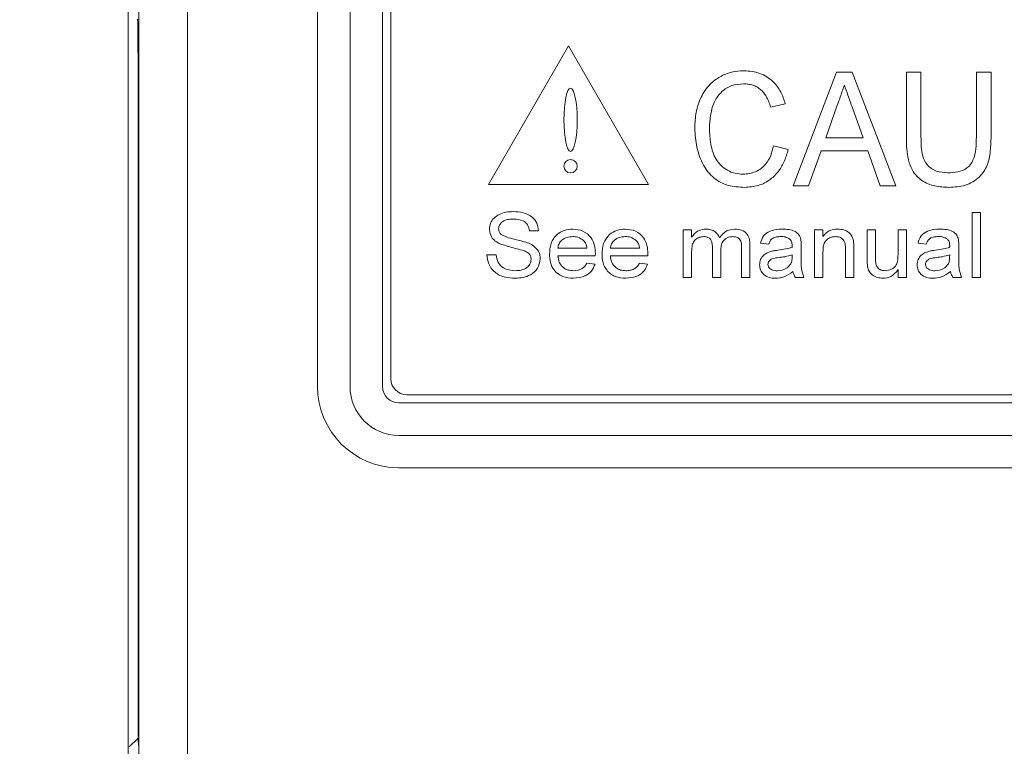
# Model space of a CAD drawing. Extents: x -1668 to -1028, y -1081 to -168.
# Drawn here: x -1527 to -1496, y -515 to -493 of the extents above; entities that cross this region are included whole.
import ezdxf

# ---------------------------------------------------------------- set-up
doc = ezdxf.new("R2010")
doc.units = 0
doc.header["$MEASUREMENT"] = 0
doc.header["$PDSIZE"] = -1
doc.layers.get('0').update_dxf_attribs({"linetype": 'CONTINUOUS', "lineweight": 15})
doc.layers.get('Defpoints').update_dxf_attribs({"linetype": 'CONTINUOUS'})
doc.layers.add('AM_5', color=3, linetype='CONTINUOUS', lineweight=15)
doc.dimstyles.new('AM_ISO$0', dxfattribs={"dimtxt": 6, "dimasz": 5, "dimexe": 0, "dimexo": 0, "dimgap": 1.5, "dimtad": 1, "dimdsep": 46, "dimtxsty": 'Standard', "dimcen": 0, "dimclrd": 256, "dimclre": 256, "dimclrt": 256, "dimadec": 0, "dimazin": 2, "dimtp": 0.1, "dimtm": 0.1, "dimtfac": 0.71, "dimtmove": 0, "dimatfit": 3, "dimfxl": 0, "dimlwd": -1, "dimlwe": -1, "dimarcsym": 0})

# ---------------------------------------------------------------- blocks, each defined once
blk = doc.blocks.new('*D19')
at = {"layer": 'AM_5'}
for p, q in [((-1517.577, -343.984), (-1553.125, -343.984)), ((-1553.125, -348.984), (-1553.125, -516.584)), ((-1517.877, -521.584), (-1553.125, -521.584))]:
    blk.add_line(p, q, dxfattribs=at)
for points in [[(-1553.959, -348.984), (-1552.292, -348.984), (-1553.125, -343.984)], [(-1553.959, -516.584), (-1552.292, -516.584), (-1553.125, -521.584)]]:
    blk.add_solid(points, dxfattribs=at)
at = {"layer": 'Defpoints', "color": 0}
for p in [(-1517.577, -343.984), (-1553.125, -521.584), (-1517.877, -521.584)]:
    blk.add_point(p, dxfattribs=at)
at = {"layer": 'AM_5', "insert": (-1557.625, -433.3), "char_height": 6, "attachment_point": 5, "rotation": 90}
blk.add_mtext('177.6', dxfattribs=at)

msp = doc.modelspace()

# ---------------------------------------------------------------- linework, layer by layer
at = {"lineweight": 9}
for p, q in [((-1523.194, -343.957), (-1523.194, -523.11)), ((-1522.868, -451.184), (-1522.868, -516.284)), ((-1521.368, -516.284), (-1521.368, -451.184)), ((-1517.368, -469.984), (-1517.368, -503.984)), ((-1516.368, -503.984), (-1516.368, -469.984)), ((-1515.368, -469.984), (-1515.368, -503.984)), ((-1515.118, -470.234), (-1515.118, -503.734)), ((-1522.903, -492.697), (-1522.911, -492.676)), ((-1522.868, -492.697), (-1522.903, -492.697)), ((-1509.654, -493.503), (-1512.114, -497.77)), ((-1507.186, -497.77), (-1509.654, -493.503)), ((-1502.745, -497.811), (-1501.407, -494.311)), ((-1501.407, -494.311), (-1500.924, -494.311)), ((-1500.924, -494.311), (-1499.586, -497.811)), ((-1499.259, -496.325), (-1499.259, -494.311)), ((-1499.259, -494.311), (-1498.81, -494.311)), ((-1498.81, -494.311), (-1498.81, -496.301)), ((-1497.105, -496.301), (-1497.105, -494.311)), ((-1497.105, -494.311), (-1496.656, -494.311)), ((-1496.656, -494.311), (-1496.656, -496.325)), ((-1522.886, -495.197), (-1522.886, -514.801)), ((-1522.868, -495.197), (-1522.886, -495.197)), ((-1502.983, -495.283), (-1503.432, -495.389)), ((-1501.395, -495.361), (-1501.739, -496.33)), ((-1500.592, -496.33), (-1500.919, -495.41)), ((-1503.342, -496.576), (-1502.893, -496.691)), ((-1501.739, -496.33), (-1500.592, -496.33)), ((-1501.882, -496.734), (-1502.265, -497.811)), ((-1500.449, -496.734), (-1501.882, -496.734)), ((-1500.067, -497.811), (-1500.449, -496.734)), ((-1512.114, -497.77), (-1507.186, -497.77)), ((-1502.265, -497.811), (-1502.745, -497.811)), ((-1499.586, -497.811), (-1500.067, -497.811)), ((-1497.234, -500.626), (-1497.234, -498.626)), ((-1497.234, -498.626), (-1496.978, -498.626)), ((-1496.978, -498.626), (-1496.978, -500.626)), ((-1510.568, -499.19), (-1510.85, -499.19)), ((-1506.12, -500.626), (-1506.12, -499.164)), ((-1506.12, -499.164), (-1505.864, -499.164)), ((-1505.864, -499.164), (-1505.864, -499.392)), ((-1502.081, -500.626), (-1502.081, -499.164)), ((-1502.081, -499.164), (-1501.824, -499.164)), ((-1501.824, -499.164), (-1501.824, -499.368)), ((-1500.465, -499.164), (-1500.209, -499.164)), ((-1500.465, -500.065), (-1500.465, -499.164)), ((-1500.209, -499.164), (-1500.209, -499.959)), ((-1499.516, -499.932), (-1499.516, -499.164)), ((-1499.516, -499.164), (-1499.26, -499.164)), ((-1499.26, -499.164), (-1499.26, -500.626)), ((-1503.491, -499.6), (-1503.747, -499.575)), ((-1498.645, -499.6), (-1498.901, -499.575)), ((-1509.978, -499.728), (-1509.081, -499.728)), ((-1508.363, -499.728), (-1507.465, -499.728)), ((-1505.864, -499.882), (-1505.864, -500.626)), ((-1505.223, -500.626), (-1505.223, -499.694)), ((-1504.966, -499.792), (-1504.966, -500.626)), ((-1504.325, -500.626), (-1504.325, -499.722)), ((-1504.069, -499.628), (-1504.069, -500.626)), ((-1502.491, -499.678), (-1502.491, -499.991)), ((-1501.824, -499.842), (-1501.824, -500.626)), ((-1501.132, -500.626), (-1501.132, -499.753)), ((-1500.875, -499.732), (-1500.875, -500.626)), ((-1497.645, -499.678), (-1497.645, -499.991)), ((-1512.157, -499.934), (-1511.875, -499.934)), ((-1508.825, -499.959), (-1509.978, -499.959)), ((-1509.084, -500.19), (-1508.832, -500.216)), ((-1507.21, -499.959), (-1508.363, -499.959)), ((-1507.468, -500.19), (-1507.217, -500.216)), ((-1502.774, -500.008), (-1502.773, -499.934)), ((-1497.928, -500.008), (-1497.927, -499.934)), ((-1499.516, -500.626), (-1499.516, -500.387)), ((-1505.864, -500.626), (-1506.12, -500.626)), ((-1504.966, -500.626), (-1505.223, -500.626)), ((-1504.069, -500.626), (-1504.325, -500.626)), ((-1502.414, -500.626), (-1502.67, -500.626)), ((-1501.824, -500.626), (-1502.081, -500.626)), ((-1500.875, -500.626), (-1501.132, -500.626)), ((-1499.26, -500.626), (-1499.516, -500.626)), ((-1497.568, -500.626), (-1497.824, -500.626)), ((-1496.978, -500.626), (-1497.234, -500.626)), ((-1514.618, -504.234), (-1441.118, -504.234)), ((-1514.868, -504.484), (-1440.868, -504.484)), ((-1440.868, -505.484), (-1514.868, -505.484)), ((-1514.868, -506.484), (-1440.868, -506.484)), ((-1523.156, -515.071), (-1522.886, -514.801))]:
    msp.add_line(p, q, dxfattribs=at)
msp.add_circle((-1509.586, -497.205), 0.204, dxfattribs=at)
for centre, radius in [((-1514.618, -503.734), 0.5), ((-1514.868, -503.984), 2.5), ((-1514.868, -503.984), 1.5), ((-1514.868, -503.984), 0.5)]:
    msp.add_arc(centre, radius, 180, 270, dxfattribs=at)
for centre, major_axis, ratio, start_param, end_param in [((-1522.903, -495.197), (0, 2.5), 0.006981, 4.712389, 6.265732), ((-1521.386, -514.801), (1.061, 1.061), 0.999951, 2.356219, 2.508915)]:
    msp.add_ellipse(centre, major_axis=major_axis, ratio=ratio, start_param=start_param, end_param=end_param, dxfattribs=at)
msp.add_ellipse((-1509.586, -495.776), major_axis=(0, 0.975), ratio=0.208958, dxfattribs=at)
for points, knots in [([(-1505.765, -496.035), (-1505.758, -495.872), (-1505.743, -495.545), (-1505.592, -495.075), (-1505.337, -494.69), (-1504.996, -494.439), (-1504.636, -494.292), (-1504.379, -494.275), (-1504.251, -494.266)], [0, 0, 0, 0, 0.186914, 0.373631, 0.559991, 0.706601, 0.853302, 1, 1, 1, 1]), ([(-1504.251, -494.266), (-1504.085, -494.28), (-1503.755, -494.307), (-1503.359, -494.57), (-1503.104, -494.913), (-1503.023, -495.16), (-1502.983, -495.283)], [0, 0, 0, 0, 0.27993, 0.559199, 0.779427, 1, 1, 1, 1]), ([(-1504.271, -494.67), (-1504.393, -494.679), (-1504.635, -494.697), (-1504.953, -494.895), (-1505.182, -495.21), (-1505.292, -495.607), (-1505.308, -495.891), (-1505.317, -496.033)], [0, 0, 0, 0, 0.186614, 0.372677, 0.559073, 0.779366, 1, 1, 1, 1]), ([(-1503.432, -495.389), (-1503.441, -495.359), (-1503.459, -495.3), (-1503.491, -495.215), (-1503.527, -495.137), (-1503.564, -495.065), (-1503.606, -495), (-1503.65, -494.941), (-1503.697, -494.888), (-1503.748, -494.841), (-1503.802, -494.801), (-1503.859, -494.766), (-1503.92, -494.736), (-1503.983, -494.711), (-1504.051, -494.693), (-1504.121, -494.679), (-1504.195, -494.672), (-1504.245, -494.671), (-1504.271, -494.67)], [0, 0, 0, 0, 0.0788889, 0.1543334, 0.225286, 0.2925498, 0.3567387, 0.417934, 0.4765466, 0.5334717, 0.588839, 0.6448133, 0.7005931, 0.7568731, 0.8149939, 0.8743179, 0.9358482, 0.9999883, 0.9999883, 0.9999883, 0.9999883]), ([(-1501.166, -494.715), (-1501.209, -494.835), (-1501.285, -495.051), (-1501.361, -495.266), (-1501.395, -495.361)], [0, 0, 0, 0, 0.560024, 1, 1, 1, 1]), ([(-1500.919, -495.41), (-1500.965, -495.28), (-1501.047, -495.048), (-1501.13, -494.817), (-1501.166, -494.715)], [0, 0, 0, 0, 0.560027, 1, 1, 1, 1]), ([(-1504.238, -497.856), (-1504.406, -497.847), (-1504.741, -497.828), (-1505.203, -497.59), (-1505.534, -497.163), (-1505.728, -496.627), (-1505.753, -496.232), (-1505.765, -496.035)], [0, 0, 0, 0, 0.186827, 0.372903, 0.559332, 0.779562, 1, 1, 1, 1]), ([(-1505.317, -496.033), (-1505.309, -496.198), (-1505.294, -496.527), (-1505.167, -496.93), (-1504.966, -497.196), (-1504.761, -497.339), (-1504.529, -497.435), (-1504.364, -497.446), (-1504.281, -497.452)], [0, 0, 0, 0, 0.250365, 0.499961, 0.624928, 0.749872, 0.874943, 1, 1, 1, 1]), ([(-1504.281, -497.452), (-1504.149, -497.438), (-1503.885, -497.411), (-1503.587, -497.171), (-1503.417, -496.877), (-1503.367, -496.676), (-1503.342, -496.576)], [0, 0, 0, 0, 0.279501, 0.558661, 0.779091, 1, 1, 1, 1]), ([(-1497.95, -497.856), (-1498.095, -497.849), (-1498.385, -497.836), (-1498.799, -497.67), (-1499.082, -497.363), (-1499.203, -497.006), (-1499.252, -496.667), (-1499.257, -496.439), (-1499.259, -496.325)], [0, 0, 0, 0, 0.1870216, 0.3732919, 0.5589917, 0.7057418, 0.8528295, 1, 1, 1, 1]), ([(-1498.81, -496.301), (-1498.808, -496.401), (-1498.804, -496.599), (-1498.769, -496.895), (-1498.632, -497.188), (-1498.339, -497.382), (-1498.105, -497.399), (-1497.988, -497.407)], [0, 0, 0, 0, 0.187563, 0.374922, 0.561079, 0.779853, 1, 1, 1, 1]), ([(-1497.988, -497.407), (-1497.885, -497.403), (-1497.68, -497.394), (-1497.38, -497.285), (-1497.178, -497.009), (-1497.116, -496.665), (-1497.109, -496.423), (-1497.105, -496.301)], [0, 0, 0, 0, 0.187196, 0.373555, 0.558705, 0.779081, 1, 1, 1, 1]), ([(-1496.656, -496.325), (-1496.66, -496.468), (-1496.668, -496.755), (-1496.748, -497.185), (-1497.005, -497.576), (-1497.44, -497.828), (-1497.78, -497.846), (-1497.95, -497.856)], [0, 0, 0, 0, 0.187473, 0.374596, 0.560691, 0.779758, 1, 1, 1, 1]), ([(-1502.893, -496.691), (-1502.926, -496.807), (-1502.992, -497.039), (-1503.172, -497.358), (-1503.442, -497.634), (-1503.811, -497.825), (-1504.096, -497.846), (-1504.238, -497.856)], [0, 0, 0, 0, 0.187025, 0.373833, 0.560449, 0.780059, 1, 1, 1, 1]), ([(-1512.081, -499.148), (-1512.073, -499.084), (-1512.058, -498.957), (-1511.948, -498.794), (-1511.78, -498.678), (-1511.574, -498.612), (-1511.424, -498.604), (-1511.349, -498.6)], [0, 0, 0, 0, 0.186328, 0.372766, 0.559223, 0.779484, 1, 1, 1, 1]), ([(-1511.349, -498.6), (-1511.247, -498.606), (-1511.043, -498.618), (-1510.776, -498.738), (-1510.604, -498.95), (-1510.58, -499.11), (-1510.568, -499.19)], [0, 0, 0, 0, 0.280922, 0.560577, 0.780179, 1, 1, 1, 1]), ([(-1511.338, -498.831), (-1511.389, -498.833), (-1511.491, -498.836), (-1511.642, -498.876), (-1511.744, -498.96), (-1511.792, -499.053), (-1511.796, -499.104), (-1511.799, -499.13)], [0, 0, 0, 0, 0.250822, 0.500943, 0.749823, 0.874944, 1, 1, 1, 1]), ([(-1510.85, -499.19), (-1510.863, -499.127), (-1510.888, -499.002), (-1511.072, -498.845), (-1511.237, -498.836), (-1511.338, -498.831)], [0, 0, 0, 0, 0.280487, 0.559446, 1, 1, 1, 1]), ([(-1511.777, -499.58), (-1511.823, -499.555), (-1511.914, -499.505), (-1512.047, -499.365), (-1512.068, -499.23), (-1512.081, -499.148)], [0, 0, 0, 0, 0.281546, 0.562406, 1, 1, 1, 1]), ([(-1511.799, -499.13), (-1511.794, -499.167), (-1511.787, -499.235), (-1511.741, -499.285), (-1511.72, -499.306)], [0, 0, 0, 0, 0.559228, 1, 1, 1, 1]), ([(-1511.72, -499.306), (-1511.645, -499.343), (-1511.495, -499.416), (-1511.201, -499.469), (-1510.997, -499.535), (-1510.872, -499.575)], [0, 0, 0, 0, 0.278857, 0.559521, 1, 1, 1, 1]), ([(-1510.234, -499.908), (-1510.227, -499.796), (-1510.213, -499.574), (-1510.033, -499.307), (-1509.782, -499.159), (-1509.607, -499.145), (-1509.52, -499.139)], [0, 0, 0, 0, 0.2806033, 0.5594739, 0.779458, 1, 1, 1, 1]), ([(-1509.52, -499.139), (-1509.411, -499.15), (-1509.194, -499.172), (-1508.952, -499.379), (-1508.838, -499.638), (-1508.829, -499.808), (-1508.824, -499.894)], [0, 0, 0, 0, 0.279753, 0.558767, 0.779027, 1, 1, 1, 1]), ([(-1508.619, -499.908), (-1508.612, -499.796), (-1508.597, -499.574), (-1508.418, -499.307), (-1508.166, -499.159), (-1507.992, -499.145), (-1507.905, -499.139)], [0, 0, 0, 0, 0.2806033, 0.5594739, 0.779458, 1, 1, 1, 1]), ([(-1507.905, -499.139), (-1507.796, -499.15), (-1507.578, -499.172), (-1507.337, -499.379), (-1507.222, -499.638), (-1507.213, -499.808), (-1507.209, -499.894)], [0, 0, 0, 0, 0.279658, 0.558758, 0.779022, 1, 1, 1, 1]), ([(-1505.864, -499.392), (-1505.835, -499.352), (-1505.776, -499.271), (-1505.627, -499.164), (-1505.498, -499.148), (-1505.42, -499.139)], [0, 0, 0, 0, 0.280705, 0.561508, 1, 1, 1, 1]), ([(-1505.42, -499.139), (-1505.37, -499.141), (-1505.27, -499.147), (-1505.143, -499.209), (-1505.051, -499.301), (-1505.021, -499.374), (-1505.006, -499.41)], [0, 0, 0, 0, 0.280315, 0.559765, 0.779791, 1, 1, 1, 1]), ([(-1505.006, -499.41), (-1504.938, -499.325), (-1504.814, -499.173), (-1504.622, -499.149), (-1504.538, -499.139)], [0, 0, 0, 0, 0.559703, 1, 1, 1, 1]), ([(-1504.538, -499.139), (-1504.465, -499.144), (-1504.32, -499.153), (-1504.146, -499.28), (-1504.077, -499.457), (-1504.072, -499.571), (-1504.069, -499.628)], [0, 0, 0, 0, 0.2805708, 0.5586492, 0.7788539, 1, 1, 1, 1]), ([(-1503.747, -499.575), (-1503.723, -499.494), (-1503.674, -499.333), (-1503.414, -499.159), (-1503.201, -499.146), (-1503.071, -499.139)], [0, 0, 0, 0, 0.280329, 0.559238, 1, 1, 1, 1]), ([(-1503.071, -499.139), (-1503.004, -499.141), (-1502.871, -499.145), (-1502.692, -499.199), (-1502.55, -499.307), (-1502.519, -499.408), (-1502.504, -499.459)], [0, 0, 0, 0, 0.281167, 0.561386, 0.780344, 1, 1, 1, 1]), ([(-1501.824, -499.368), (-1501.793, -499.329), (-1501.73, -499.251), (-1501.574, -499.157), (-1501.445, -499.146), (-1501.367, -499.139)], [0, 0, 0, 0, 0.280489, 0.560777, 1, 1, 1, 1]), ([(-1501.367, -499.139), (-1501.306, -499.144), (-1501.185, -499.153), (-1501.027, -499.228), (-1500.927, -499.354), (-1500.902, -499.446), (-1500.889, -499.492)], [0, 0, 0, 0, 0.280367, 0.560173, 0.779709, 1, 1, 1, 1]), ([(-1498.901, -499.575), (-1498.877, -499.494), (-1498.828, -499.333), (-1498.568, -499.159), (-1498.355, -499.146), (-1498.225, -499.139)], [0, 0, 0, 0, 0.280253, 0.559139, 1, 1, 1, 1]), ([(-1498.225, -499.139), (-1498.158, -499.141), (-1498.025, -499.145), (-1497.846, -499.199), (-1497.704, -499.307), (-1497.673, -499.408), (-1497.657, -499.459)], [0, 0, 0, 0, 0.2810281, 0.5612755, 0.780256, 1, 1, 1, 1]), ([(-1511.026, -499.802), (-1511.168, -499.766), (-1511.422, -499.703), (-1511.669, -499.618), (-1511.777, -499.58)], [0, 0, 0, 0, 0.560212, 1, 1, 1, 1]), ([(-1510.872, -499.575), (-1510.818, -499.601), (-1510.711, -499.654), (-1510.593, -499.776), (-1510.526, -499.917), (-1510.52, -500.011), (-1510.516, -500.058)], [0, 0, 0, 0, 0.280487, 0.559991, 0.779873, 1, 1, 1, 1]), ([(-1509.521, -499.37), (-1509.581, -499.374), (-1509.701, -499.383), (-1509.851, -499.466), (-1509.953, -499.588), (-1509.97, -499.682), (-1509.978, -499.728)], [0, 0, 0, 0, 0.280545, 0.560243, 0.779968, 1, 1, 1, 1]), ([(-1509.184, -499.492), (-1509.24, -499.451), (-1509.342, -499.379), (-1509.466, -499.372), (-1509.521, -499.37)], [0, 0, 0, 0, 0.558442, 1, 1, 1, 1]), ([(-1509.081, -499.728), (-1509.088, -499.679), (-1509.102, -499.591), (-1509.159, -499.522), (-1509.184, -499.492)], [0, 0, 0, 0, 0.560553, 1, 1, 1, 1]), ([(-1507.905, -499.37), (-1507.966, -499.374), (-1508.086, -499.383), (-1508.236, -499.466), (-1508.338, -499.588), (-1508.354, -499.682), (-1508.363, -499.728)], [0, 0, 0, 0, 0.280412, 0.560162, 0.779928, 1, 1, 1, 1]), ([(-1507.568, -499.492), (-1507.625, -499.451), (-1507.727, -499.379), (-1507.851, -499.372), (-1507.905, -499.37)], [0, 0, 0, 0, 0.558567, 1, 1, 1, 1]), ([(-1507.465, -499.728), (-1507.473, -499.679), (-1507.487, -499.591), (-1507.543, -499.522), (-1507.568, -499.492)], [0, 0, 0, 0, 0.56075, 1, 1, 1, 1]), ([(-1505.49, -499.37), (-1505.535, -499.374), (-1505.625, -499.383), (-1505.746, -499.452), (-1505.83, -499.572), (-1505.86, -499.723), (-1505.862, -499.829), (-1505.864, -499.882)], [0, 0, 0, 0, 0.1865298, 0.3730167, 0.5592349, 0.779305, 1, 1, 1, 1]), ([(-1505.223, -499.694), (-1505.225, -499.649), (-1505.228, -499.559), (-1505.279, -499.437), (-1505.384, -499.375), (-1505.454, -499.371), (-1505.49, -499.37)], [0, 0, 0, 0, 0.281292, 0.560437, 0.779249, 1, 1, 1, 1]), ([(-1504.595, -499.37), (-1504.655, -499.376), (-1504.774, -499.389), (-1504.909, -499.504), (-1504.96, -499.652), (-1504.964, -499.745), (-1504.966, -499.792)], [0, 0, 0, 0, 0.2797733, 0.5583181, 0.7788115, 1, 1, 1, 1]), ([(-1504.325, -499.722), (-1504.325, -499.674), (-1504.326, -499.58), (-1504.372, -499.447), (-1504.482, -499.379), (-1504.557, -499.373), (-1504.595, -499.37)], [0, 0, 0, 0, 0.281902, 0.559519, 0.779561, 1, 1, 1, 1]), ([(-1503.118, -499.37), (-1503.163, -499.371), (-1503.252, -499.374), (-1503.376, -499.411), (-1503.455, -499.5), (-1503.479, -499.567), (-1503.491, -499.6)], [0, 0, 0, 0, 0.28067, 0.559769, 0.779492, 1, 1, 1, 1]), ([(-1502.841, -499.447), (-1502.89, -499.42), (-1502.976, -499.372), (-1503.074, -499.37), (-1503.118, -499.37)], [0, 0, 0, 0, 0.557786, 1, 1, 1, 1]), ([(-1502.773, -499.643), (-1502.774, -499.602), (-1502.776, -499.529), (-1502.821, -499.472), (-1502.841, -499.447)], [0, 0, 0, 0, 0.561843, 1, 1, 1, 1]), ([(-1502.504, -499.459), (-1502.499, -499.5), (-1502.491, -499.573), (-1502.491, -499.646), (-1502.491, -499.678)], [0, 0, 0, 0, 0.559818, 1, 1, 1, 1]), ([(-1501.436, -499.37), (-1501.479, -499.373), (-1501.567, -499.38), (-1501.686, -499.439), (-1501.782, -499.544), (-1501.819, -499.689), (-1501.822, -499.791), (-1501.824, -499.842)], [0, 0, 0, 0, 0.186796, 0.373376, 0.559275, 0.779269, 1, 1, 1, 1]), ([(-1501.132, -499.753), (-1501.132, -499.701), (-1501.133, -499.596), (-1501.191, -499.453), (-1501.312, -499.38), (-1501.395, -499.373), (-1501.436, -499.37)], [0, 0, 0, 0, 0.2817106, 0.559466, 0.7794349, 1, 1, 1, 1]), ([(-1500.889, -499.492), (-1500.884, -499.537), (-1500.875, -499.616), (-1500.875, -499.696), (-1500.875, -499.732)], [0, 0, 0, 0, 0.559776, 1, 1, 1, 1]), ([(-1498.272, -499.37), (-1498.316, -499.371), (-1498.406, -499.374), (-1498.53, -499.41), (-1498.609, -499.5), (-1498.633, -499.567), (-1498.645, -499.6)], [0, 0, 0, 0, 0.2808956, 0.5599717, 0.7795099, 1, 1, 1, 1]), ([(-1497.995, -499.447), (-1498.043, -499.42), (-1498.13, -499.372), (-1498.228, -499.37), (-1498.272, -499.37)], [0, 0, 0, 0, 0.558179, 1, 1, 1, 1]), ([(-1497.927, -499.643), (-1497.928, -499.602), (-1497.93, -499.529), (-1497.975, -499.472), (-1497.995, -499.447)], [0, 0, 0, 0, 0.562017, 1, 1, 1, 1]), ([(-1497.657, -499.459), (-1497.653, -499.5), (-1497.645, -499.573), (-1497.645, -499.646), (-1497.645, -499.678)], [0, 0, 0, 0, 0.559797, 1, 1, 1, 1]), ([(-1510.798, -500.072), (-1510.802, -500.036), (-1510.809, -499.965), (-1510.89, -499.86), (-1510.974, -499.824), (-1511.026, -499.802)], [0, 0, 0, 0, 0.280081, 0.55965, 1, 1, 1, 1]), ([(-1509.505, -500.652), (-1509.616, -500.643), (-1509.837, -500.625), (-1510.095, -500.429), (-1510.22, -500.168), (-1510.229, -499.994), (-1510.234, -499.908)], [0, 0, 0, 0, 0.280247, 0.558999, 0.779127, 1, 1, 1, 1]), ([(-1508.824, -499.894), (-1508.824, -499.906), (-1508.825, -499.928), (-1508.825, -499.95), (-1508.825, -499.959)], [0, 0, 0, 0, 0.559971, 1, 1, 1, 1]), ([(-1507.89, -500.652), (-1508.001, -500.643), (-1508.222, -500.625), (-1508.48, -500.429), (-1508.604, -500.168), (-1508.614, -499.994), (-1508.619, -499.908)], [0, 0, 0, 0, 0.280175, 0.558955, 0.779105, 1, 1, 1, 1]), ([(-1507.209, -499.894), (-1507.209, -499.906), (-1507.209, -499.928), (-1507.21, -499.95), (-1507.21, -499.959)], [0, 0, 0, 0, 0.559971, 1, 1, 1, 1]), ([(-1503.773, -500.239), (-1503.767, -500.184), (-1503.755, -500.075), (-1503.638, -499.907), (-1503.505, -499.855), (-1503.424, -499.824)], [0, 0, 0, 0, 0.280317, 0.560877, 1, 1, 1, 1]), ([(-1503.424, -499.824), (-1503.384, -499.815), (-1503.313, -499.8), (-1503.24, -499.791), (-1503.208, -499.787)], [0, 0, 0, 0, 0.5600131, 1, 1, 1, 1]), ([(-1503.208, -499.787), (-1503.126, -499.777), (-1502.979, -499.759), (-1502.837, -499.72), (-1502.774, -499.703)], [0, 0, 0, 0, 0.560083, 1, 1, 1, 1]), ([(-1502.774, -499.703), (-1502.774, -499.692), (-1502.774, -499.672), (-1502.773, -499.652), (-1502.773, -499.643)], [0, 0, 0, 0, 0.559941, 1, 1, 1, 1]), ([(-1498.927, -500.239), (-1498.921, -500.184), (-1498.908, -500.075), (-1498.792, -499.907), (-1498.659, -499.855), (-1498.578, -499.824)], [0, 0, 0, 0, 0.280298, 0.560724, 1, 1, 1, 1]), ([(-1498.578, -499.824), (-1498.538, -499.815), (-1498.466, -499.8), (-1498.394, -499.791), (-1498.362, -499.787)], [0, 0, 0, 0, 0.559779, 1, 1, 1, 1]), ([(-1498.362, -499.787), (-1498.28, -499.777), (-1498.133, -499.759), (-1497.991, -499.72), (-1497.928, -499.703)], [0, 0, 0, 0, 0.560346, 1, 1, 1, 1]), ([(-1497.928, -499.703), (-1497.928, -499.692), (-1497.927, -499.672), (-1497.927, -499.652), (-1497.927, -499.643)], [0, 0, 0, 0, 0.559981, 1, 1, 1, 1]), ([(-1511.278, -500.652), (-1511.398, -500.646), (-1511.637, -500.635), (-1511.942, -500.475), (-1512.122, -500.214), (-1512.146, -500.027), (-1512.157, -499.934)], [0, 0, 0, 0, 0.280981, 0.559981, 0.779823, 1, 1, 1, 1]), ([(-1511.875, -499.934), (-1511.862, -500.013), (-1511.836, -500.171), (-1511.622, -500.383), (-1511.416, -500.407), (-1511.29, -500.421)], [0, 0, 0, 0, 0.281484, 0.560621, 1, 1, 1, 1]), ([(-1511.29, -500.421), (-1511.228, -500.417), (-1511.102, -500.41), (-1510.938, -500.341), (-1510.823, -500.219), (-1510.807, -500.121), (-1510.798, -500.072)], [0, 0, 0, 0, 0.281031, 0.561266, 0.780793, 1, 1, 1, 1]), ([(-1510.516, -500.058), (-1510.534, -500.159), (-1510.57, -500.36), (-1510.798, -500.549), (-1511.041, -500.638), (-1511.199, -500.647), (-1511.278, -500.652)], [0, 0, 0, 0, 0.2784, 0.557596, 0.778701, 1, 1, 1, 1]), ([(-1509.978, -499.959), (-1509.969, -500.029), (-1509.95, -500.167), (-1509.825, -500.325), (-1509.664, -500.409), (-1509.555, -500.417), (-1509.5, -500.421)], [0, 0, 0, 0, 0.28037, 0.559201, 0.77946, 1, 1, 1, 1]), ([(-1508.832, -500.216), (-1508.864, -500.291), (-1508.927, -500.44), (-1509.168, -500.623), (-1509.377, -500.641), (-1509.505, -500.652)], [0, 0, 0, 0, 0.280318, 0.560531, 1, 1, 1, 1]), ([(-1509.5, -500.421), (-1509.402, -500.412), (-1509.226, -500.397), (-1509.127, -500.253), (-1509.084, -500.19)], [0, 0, 0, 0, 0.560098, 1, 1, 1, 1]), ([(-1508.363, -499.959), (-1508.353, -500.029), (-1508.335, -500.167), (-1508.21, -500.325), (-1508.049, -500.409), (-1507.94, -500.417), (-1507.885, -500.421)], [0, 0, 0, 0, 0.280312, 0.55922, 0.779318, 1, 1, 1, 1]), ([(-1507.217, -500.216), (-1507.248, -500.291), (-1507.312, -500.44), (-1507.553, -500.623), (-1507.762, -500.641), (-1507.89, -500.652)], [0, 0, 0, 0, 0.28028, 0.560455, 1, 1, 1, 1]), ([(-1507.885, -500.421), (-1507.861, -500.42), (-1507.816, -500.419), (-1507.749, -500.409), (-1507.689, -500.391), (-1507.633, -500.368), (-1507.583, -500.335), (-1507.538, -500.295), (-1507.499, -500.246), (-1507.479, -500.209), (-1507.468, -500.19)], [0.0000617, 0.0000617, 0.0000617, 0.0000617, 0.1406574, 0.2723195, 0.3961618, 0.5148621, 0.6308816, 0.748866, 0.8708301, 1, 1, 1, 1]), ([(-1503.173, -500.013), (-1503.247, -500.021), (-1503.341, -500.031), (-1503.441, -500.081), (-1503.482, -500.119), (-1503.511, -500.168), (-1503.515, -500.205), (-1503.516, -500.224)], [0, 0, 0, 0, 0.50045, 0.625352, 0.750223, 0.875231, 1, 1, 1, 1]), ([(-1503.516, -500.224), (-1503.514, -500.249), (-1503.508, -500.298), (-1503.459, -500.356), (-1503.368, -500.413), (-1503.284, -500.418), (-1503.226, -500.421)], [0, 0, 0, 0, 0.186616, 0.373433, 0.560508, 1, 1, 1, 1]), ([(-1503.226, -500.421), (-1503.133, -500.41), (-1502.968, -500.391), (-1502.861, -500.266), (-1502.813, -500.211)], [0, 0, 0, 0, 0.559976, 1, 1, 1, 1]), ([(-1502.773, -499.934), (-1502.846, -499.954), (-1502.978, -499.989), (-1503.113, -500.006), (-1503.173, -500.013)], [0, 0, 0, 0, 0.559923, 1, 1, 1, 1]), ([(-1502.813, -500.211), (-1502.8, -500.174), (-1502.775, -500.109), (-1502.774, -500.039), (-1502.774, -500.008)], [0, 0, 0, 0, 0.558936, 1, 1, 1, 1]), ([(-1502.491, -499.991), (-1502.496, -500.113), (-1502.504, -500.329), (-1502.441, -500.535), (-1502.414, -500.626)], [0, 0, 0, 0, 0.561554, 1, 1, 1, 1]), ([(-1500.45, -500.295), (-1500.456, -500.253), (-1500.465, -500.176), (-1500.465, -500.099), (-1500.465, -500.065)], [0, 0, 0, 0, 0.559824, 1, 1, 1, 1]), ([(-1500.209, -499.959), (-1500.209, -500.007), (-1500.209, -500.093), (-1500.198, -500.178), (-1500.193, -500.216)], [0, 0, 0, 0, 0.560269, 1, 1, 1, 1]), ([(-1500.193, -500.216), (-1500.181, -500.249), (-1500.157, -500.317), (-1500.055, -500.404), (-1499.962, -500.415), (-1499.906, -500.421)], [0, 0, 0, 0, 0.280567, 0.560887, 1, 1, 1, 1]), ([(-1499.906, -500.421), (-1499.839, -500.412), (-1499.707, -500.394), (-1499.56, -500.258), (-1499.52, -500.089), (-1499.518, -499.984), (-1499.516, -499.932)], [0, 0, 0, 0, 0.279717, 0.557715, 0.778409, 1, 1, 1, 1]), ([(-1498.327, -500.013), (-1498.401, -500.021), (-1498.495, -500.031), (-1498.595, -500.081), (-1498.636, -500.119), (-1498.665, -500.168), (-1498.668, -500.205), (-1498.67, -500.224)], [0, 0, 0, 0, 0.500265, 0.625424, 0.750315, 0.875211, 1, 1, 1, 1]), ([(-1498.67, -500.224), (-1498.667, -500.249), (-1498.662, -500.298), (-1498.613, -500.356), (-1498.522, -500.413), (-1498.438, -500.418), (-1498.38, -500.421)], [0, 0, 0, 0, 0.186564, 0.373393, 0.56048, 1, 1, 1, 1]), ([(-1498.38, -500.421), (-1498.287, -500.41), (-1498.122, -500.391), (-1498.014, -500.266), (-1497.967, -500.211)], [0, 0, 0, 0, 0.559874, 1, 1, 1, 1]), ([(-1497.927, -499.934), (-1498, -499.954), (-1498.132, -499.989), (-1498.267, -500.006), (-1498.327, -500.013)], [0, 0, 0, 0, 0.559636, 1, 1, 1, 1]), ([(-1497.967, -500.211), (-1497.953, -500.174), (-1497.929, -500.109), (-1497.928, -500.039), (-1497.928, -500.008)], [0, 0, 0, 0, 0.558955, 1, 1, 1, 1]), ([(-1497.645, -499.991), (-1497.649, -500.113), (-1497.658, -500.329), (-1497.595, -500.535), (-1497.568, -500.626)], [0, 0, 0, 0, 0.561528, 1, 1, 1, 1]), ([(-1503.282, -500.652), (-1503.35, -500.648), (-1503.485, -500.64), (-1503.655, -500.545), (-1503.758, -500.398), (-1503.768, -500.292), (-1503.773, -500.239)], [0, 0, 0, 0, 0.280915, 0.559925, 0.779777, 1, 1, 1, 1]), ([(-1502.747, -500.446), (-1502.837, -500.512), (-1502.999, -500.628), (-1503.196, -500.644), (-1503.282, -500.652)], [0, 0, 0, 0, 0.560002, 1, 1, 1, 1]), ([(-1502.67, -500.626), (-1502.691, -500.595), (-1502.727, -500.539), (-1502.741, -500.475), (-1502.747, -500.446)], [0, 0, 0, 0, 0.559592, 1, 1, 1, 1]), ([(-1499.973, -500.652), (-1500.034, -500.646), (-1500.155, -500.636), (-1500.311, -500.559), (-1500.414, -500.435), (-1500.438, -500.342), (-1500.45, -500.295)], [0, 0, 0, 0, 0.280236, 0.560249, 0.779599, 1, 1, 1, 1]), ([(-1499.516, -500.387), (-1499.583, -500.471), (-1499.702, -500.621), (-1499.89, -500.642), (-1499.973, -500.652)], [0, 0, 0, 0, 0.559262, 1, 1, 1, 1]), ([(-1498.436, -500.652), (-1498.504, -500.648), (-1498.639, -500.64), (-1498.809, -500.545), (-1498.912, -500.398), (-1498.922, -500.292), (-1498.927, -500.239)], [0, 0, 0, 0, 0.280797, 0.559852, 0.779741, 1, 1, 1, 1]), ([(-1497.901, -500.446), (-1497.991, -500.512), (-1498.152, -500.628), (-1498.35, -500.644), (-1498.436, -500.652)], [0, 0, 0, 0, 0.5598115, 1, 1, 1, 1]), ([(-1497.824, -500.626), (-1497.844, -500.595), (-1497.881, -500.54), (-1497.895, -500.475), (-1497.901, -500.446)], [0, 0, 0, 0, 0.559723, 1, 1, 1, 1])]:
    msp.add_open_spline(points, degree=3, knots=knots, dxfattribs=at)

# ---------------------------------------------------------------- dimensions: what is measured, and where the dimension line sits
at = {"layer": 'AM_5'}
dim = msp.add_linear_dim(base=(-1553.125, -521.584), p1=(-1517.577, -343.984), p2=(-1517.877, -521.584), angle=90, dimstyle='AM_ISO$0', dxfattribs=at)
dim.commit()
dim.dimension.update_dxf_attribs({"geometry": '*D19', "text_midpoint": (-1553.125, -433.3), "dimtype": 160})

doc.saveas('drawing.dxf')
